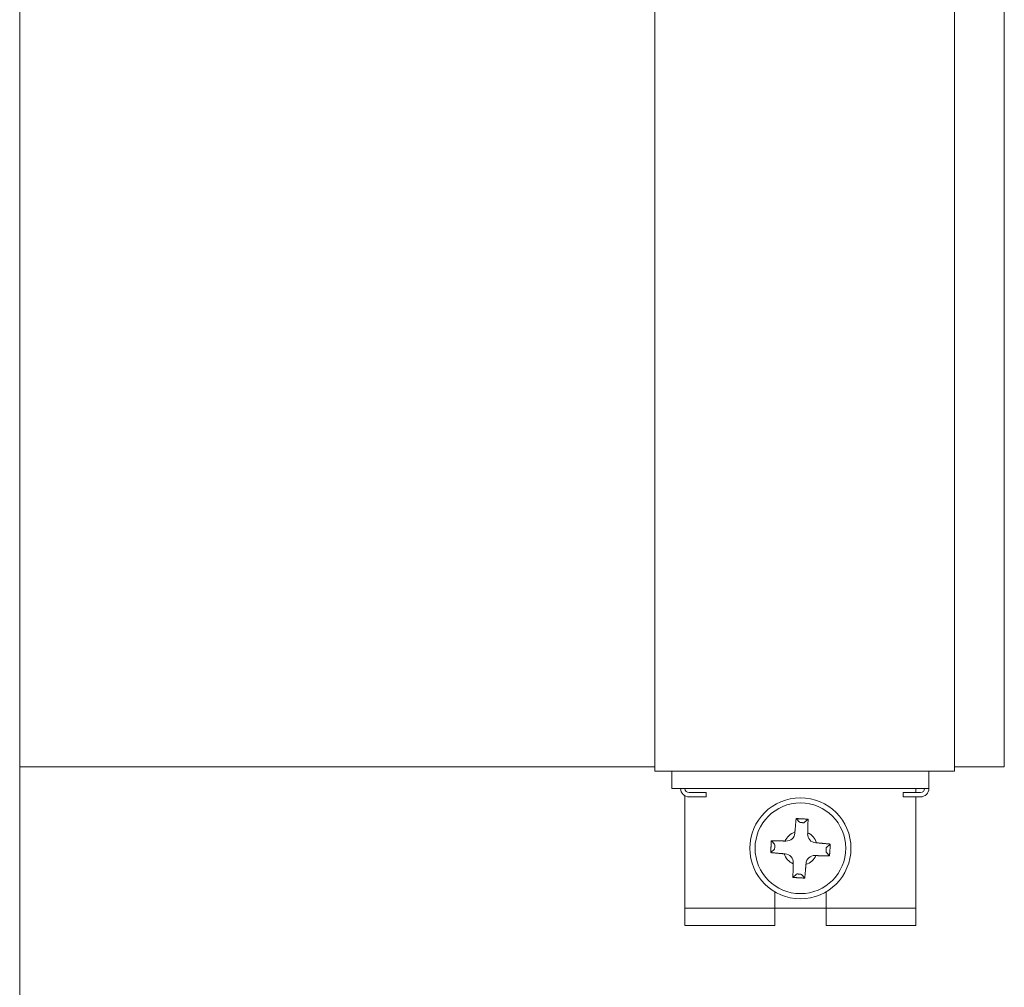
# Model space of a CAD drawing. Units: millimetres. Extents: x -19639 to -1201, y 4679 to 13683.
# Drawn here: x -7639 to -7524, y 7805 to 7918 of the extents above; entities that cross this region are included whole.
import ezdxf

# ---------------------------------------------------------------- set-up
doc = ezdxf.new("R2010")
doc.units = ezdxf.units.MM
doc.layers.add('Sichtbare Kanten(DIN)', color=179, linetype='Continuous', lineweight=18)

msp = doc.modelspace()

# ---------------------------------------------------------------- linework, layer by layer
at = {"layer": 'Sichtbare Kanten(DIN)', "color": 7}
for p, q in [((-7639.07, 7348.72), (-7639.07, 8099.12)), ((-7564.54, 7845.47), (-7564.54, 7981.08)), ((-7529.39, 7981.08), (-7529.39, 7845.47)), ((-7523.55, 7981.08), (-7523.55, 7845.47)), ((-7564.54, 7829.9), (-7564.54, 7845.47)), ((-7529.39, 7845.47), (-7529.39, 7829.9)), ((-7523.55, 7845.47), (-7523.55, 7830.4)), ((-7639.07, 7830.4), (-7564.54, 7830.4)), ((-7529.39, 7830.4), (-7523.55, 7830.4)), ((-7529.39, 7829.9), (-7564.54, 7829.9)), ((-7562.54, 7829.9), (-7562.54, 7827.89)), ((-7532.4, 7829.9), (-7532.4, 7827.89)), ((-7562.54, 7827.89), (-7532.4, 7827.89)), ((-7533.91, 7827.89), (-7533.91, 7827.39)), ((-7561.03, 7827.02), (-7561.03, 7825.88)), ((-7560.53, 7827.39), (-7558.52, 7827.39)), ((-7560.53, 7826.88), (-7558.52, 7826.88)), ((-7558.52, 7827.39), (-7558.52, 7826.88)), ((-7535.41, 7827.39), (-7533.4, 7827.39)), ((-7535.41, 7827.39), (-7535.41, 7826.88)), ((-7535.41, 7826.88), (-7533.4, 7826.88)), ((-7533.91, 7826.88), (-7533.91, 7825.88)), ((-7561.03, 7815.83), (-7561.03, 7825.88)), ((-7533.91, 7825.88), (-7533.91, 7815.83)), ((-7547.97, 7824.35), (-7547.58, 7823.91)), ((-7547.22, 7823.87), (-7547.38, 7823.88)), ((-7546.58, 7824.27), (-7547.02, 7823.88)), ((-7548.12, 7822.65), (-7548.12, 7822.76)), ((-7546.61, 7822.67), (-7546.62, 7822.56)), ((-7550.88, 7821.74), (-7550.49, 7821.31)), ((-7550.48, 7821.11), (-7550.49, 7820.94)), ((-7549.29, 7821.71), (-7549.17, 7821.71)), ((-7545.68, 7821.51), (-7545.57, 7821.51)), ((-7543.97, 7821.36), (-7544.41, 7820.97)), ((-7550.96, 7820.35), (-7550.52, 7820.74)), ((-7549.26, 7820.2), (-7549.37, 7820.21)), ((-7545.65, 7820), (-7545.76, 7820.01)), ((-7544.45, 7820.61), (-7544.44, 7820.77)), ((-7544.05, 7819.97), (-7544.44, 7820.41)), ((-7548.32, 7819.04), (-7548.32, 7819.15)), ((-7546.81, 7819.07), (-7546.82, 7818.95)), ((-7548.35, 7817.44), (-7547.92, 7817.83)), ((-7547.72, 7817.84), (-7547.55, 7817.83)), ((-7546.96, 7817.36), (-7547.35, 7817.8)), ((-7561.03, 7815.83), (-7561.03, 7813.82)), ((-7550.48, 7813.82), (-7550.48, 7815.75)), ((-7544.45, 7815.75), (-7544.45, 7813.82)), ((-7533.91, 7815.83), (-7533.91, 7813.82)), ((-7550.48, 7813.82), (-7561.03, 7813.82)), ((-7561.03, 7811.81), (-7561.03, 7813.82)), ((-7550.48, 7811.81), (-7550.48, 7813.82)), ((-7544.45, 7813.82), (-7550.48, 7813.82)), ((-7544.45, 7813.82), (-7544.45, 7811.81)), ((-7533.91, 7813.82), (-7544.45, 7813.82)), ((-7533.91, 7811.81), (-7533.91, 7813.82)), ((-7561.03, 7811.81), (-7550.48, 7811.81)), ((-7544.45, 7811.81), (-7533.91, 7811.81))]:
    msp.add_line(p, q, dxfattribs=at)
at = {"layer": 'Sichtbare Kanten(DIN)', "color": 7, "flags": 128}
for points in [[(-7548.12, 7822.76), (-7548.11, 7822.81), (-7548.11, 7822.86), (-7548.1, 7822.92), (-7548.1, 7822.97), (-7548.09, 7823.03), (-7548.09, 7823.09), (-7548.08, 7823.14), (-7548.08, 7823.2), (-7548.07, 7823.26), (-7548.06, 7823.33), (-7548.06, 7823.39), (-7548.05, 7823.45), (-7548.05, 7823.52), (-7548.04, 7823.59), (-7548.03, 7823.66), (-7548.03, 7823.73), (-7548.02, 7823.8), (-7548.02, 7823.87), (-7548.01, 7823.95), (-7548, 7824.02), (-7547.99, 7824.1), (-7547.99, 7824.18), (-7547.98, 7824.26), (-7547.97, 7824.35)], [(-7547.97, 7824.35), (-7547.91, 7824.35), (-7547.85, 7824.34), (-7547.8, 7824.34), (-7547.74, 7824.34), (-7547.68, 7824.33), (-7547.62, 7824.33), (-7547.56, 7824.33), (-7547.51, 7824.32), (-7547.45, 7824.32), (-7547.39, 7824.32), (-7547.33, 7824.32), (-7547.28, 7824.31), (-7547.22, 7824.31), (-7547.16, 7824.31), (-7547.1, 7824.3), (-7547.05, 7824.3), (-7546.99, 7824.3), (-7546.93, 7824.29), (-7546.87, 7824.29), (-7546.81, 7824.29), (-7546.76, 7824.28), (-7546.7, 7824.28), (-7546.64, 7824.28), (-7546.58, 7824.27)], [(-7546.58, 7824.27), (-7546.58, 7824.19), (-7546.58, 7824.1), (-7546.58, 7824.02), (-7546.59, 7823.94), (-7546.59, 7823.87), (-7546.59, 7823.79), (-7546.59, 7823.72), (-7546.59, 7823.65), (-7546.59, 7823.58), (-7546.59, 7823.51), (-7546.6, 7823.44), (-7546.6, 7823.37), (-7546.6, 7823.31), (-7546.6, 7823.25), (-7546.6, 7823.18), (-7546.6, 7823.12), (-7546.6, 7823.06), (-7546.6, 7823), (-7546.61, 7822.95), (-7546.61, 7822.89), (-7546.61, 7822.83), (-7546.61, 7822.78), (-7546.61, 7822.73), (-7546.61, 7822.67)], [(-7550.96, 7820.35), (-7550.96, 7820.41), (-7550.95, 7820.47), (-7550.95, 7820.53), (-7550.95, 7820.59), (-7550.95, 7820.64), (-7550.94, 7820.7), (-7550.94, 7820.76), (-7550.94, 7820.82), (-7550.93, 7820.88), (-7550.93, 7820.93), (-7550.93, 7820.99), (-7550.92, 7821.05), (-7550.92, 7821.1), (-7550.92, 7821.16), (-7550.91, 7821.22), (-7550.91, 7821.28), (-7550.91, 7821.34), (-7550.9, 7821.39), (-7550.9, 7821.45), (-7550.9, 7821.51), (-7550.89, 7821.57), (-7550.89, 7821.63), (-7550.89, 7821.68), (-7550.88, 7821.74)], [(-7550.88, 7821.74), (-7550.8, 7821.74), (-7550.72, 7821.74), (-7550.63, 7821.74), (-7550.56, 7821.74), (-7550.48, 7821.74), (-7550.4, 7821.73), (-7550.33, 7821.73), (-7550.26, 7821.73), (-7550.19, 7821.73), (-7550.12, 7821.73), (-7550.05, 7821.73), (-7549.98, 7821.73), (-7549.92, 7821.72), (-7549.86, 7821.72), (-7549.79, 7821.72), (-7549.73, 7821.72), (-7549.67, 7821.72), (-7549.62, 7821.72), (-7549.56, 7821.72), (-7549.5, 7821.72), (-7549.45, 7821.71), (-7549.39, 7821.71), (-7549.34, 7821.71), (-7549.29, 7821.71)], [(-7545.57, 7821.51), (-7545.51, 7821.5), (-7545.46, 7821.5), (-7545.41, 7821.49), (-7545.35, 7821.49), (-7545.29, 7821.48), (-7545.24, 7821.48), (-7545.18, 7821.47), (-7545.12, 7821.46), (-7545.06, 7821.46), (-7545, 7821.45), (-7544.93, 7821.45), (-7544.87, 7821.44), (-7544.8, 7821.44), (-7544.74, 7821.43), (-7544.67, 7821.42), (-7544.6, 7821.42), (-7544.53, 7821.41), (-7544.45, 7821.4), (-7544.38, 7821.4), (-7544.3, 7821.39), (-7544.22, 7821.38), (-7544.14, 7821.38), (-7544.06, 7821.37), (-7543.97, 7821.36)], [(-7543.97, 7821.36), (-7543.98, 7821.3), (-7543.98, 7821.24), (-7543.98, 7821.18), (-7543.99, 7821.13), (-7543.99, 7821.07), (-7543.99, 7821.01), (-7544, 7820.95), (-7544, 7820.89), (-7544, 7820.84), (-7544, 7820.78), (-7544.01, 7820.72), (-7544.01, 7820.66), (-7544.01, 7820.61), (-7544.02, 7820.55), (-7544.02, 7820.49), (-7544.02, 7820.43), (-7544.03, 7820.38), (-7544.03, 7820.32), (-7544.03, 7820.26), (-7544.04, 7820.2), (-7544.04, 7820.14), (-7544.04, 7820.09), (-7544.05, 7820.03), (-7544.05, 7819.97)], [(-7549.37, 7820.21), (-7549.42, 7820.21), (-7549.47, 7820.22), (-7549.53, 7820.22), (-7549.58, 7820.23), (-7549.64, 7820.23), (-7549.7, 7820.24), (-7549.76, 7820.24), (-7549.82, 7820.25), (-7549.88, 7820.25), (-7549.94, 7820.26), (-7550, 7820.26), (-7550.07, 7820.27), (-7550.13, 7820.28), (-7550.2, 7820.28), (-7550.27, 7820.29), (-7550.34, 7820.29), (-7550.41, 7820.3), (-7550.48, 7820.31), (-7550.56, 7820.31), (-7550.63, 7820.32), (-7550.71, 7820.33), (-7550.79, 7820.34), (-7550.88, 7820.34), (-7550.96, 7820.35)], [(-7544.05, 7819.97), (-7544.14, 7819.97), (-7544.22, 7819.97), (-7544.3, 7819.97), (-7544.38, 7819.98), (-7544.46, 7819.98), (-7544.53, 7819.98), (-7544.6, 7819.98), (-7544.68, 7819.98), (-7544.75, 7819.98), (-7544.82, 7819.98), (-7544.88, 7819.98), (-7544.95, 7819.99), (-7545.01, 7819.99), (-7545.08, 7819.99), (-7545.14, 7819.99), (-7545.2, 7819.99), (-7545.26, 7819.99), (-7545.32, 7819.99), (-7545.38, 7819.99), (-7545.43, 7820), (-7545.49, 7820), (-7545.54, 7820), (-7545.6, 7820), (-7545.65, 7820)], [(-7548.35, 7817.44), (-7548.35, 7817.53), (-7548.35, 7817.61), (-7548.35, 7817.69), (-7548.35, 7817.77), (-7548.35, 7817.84), (-7548.35, 7817.92), (-7548.34, 7817.99), (-7548.34, 7818.07), (-7548.34, 7818.14), (-7548.34, 7818.2), (-7548.34, 7818.27), (-7548.34, 7818.34), (-7548.34, 7818.4), (-7548.33, 7818.47), (-7548.33, 7818.53), (-7548.33, 7818.59), (-7548.33, 7818.65), (-7548.33, 7818.71), (-7548.33, 7818.77), (-7548.33, 7818.82), (-7548.33, 7818.88), (-7548.32, 7818.93), (-7548.32, 7818.99), (-7548.32, 7819.04)], [(-7546.82, 7818.95), (-7546.82, 7818.9), (-7546.83, 7818.85), (-7546.83, 7818.79), (-7546.84, 7818.74), (-7546.84, 7818.68), (-7546.85, 7818.63), (-7546.85, 7818.57), (-7546.86, 7818.51), (-7546.86, 7818.45), (-7546.87, 7818.39), (-7546.88, 7818.32), (-7546.88, 7818.26), (-7546.89, 7818.19), (-7546.89, 7818.12), (-7546.9, 7818.06), (-7546.91, 7817.99), (-7546.91, 7817.91), (-7546.92, 7817.84), (-7546.93, 7817.77), (-7546.93, 7817.69), (-7546.94, 7817.61), (-7546.95, 7817.53), (-7546.96, 7817.45), (-7546.96, 7817.36)], [(-7546.96, 7817.36), (-7547.02, 7817.37), (-7547.08, 7817.37), (-7547.14, 7817.37), (-7547.2, 7817.37), (-7547.26, 7817.38), (-7547.31, 7817.38), (-7547.37, 7817.38), (-7547.43, 7817.39), (-7547.49, 7817.39), (-7547.54, 7817.39), (-7547.6, 7817.4), (-7547.66, 7817.4), (-7547.72, 7817.4), (-7547.77, 7817.41), (-7547.83, 7817.41), (-7547.89, 7817.41), (-7547.95, 7817.42), (-7548, 7817.42), (-7548.06, 7817.42), (-7548.12, 7817.43), (-7548.18, 7817.43), (-7548.24, 7817.43), (-7548.3, 7817.44), (-7548.35, 7817.44)]]:
    msp.add_lwpolyline(points, dxfattribs=at)
at = {"layer": 'Sichtbare Kanten(DIN)', "color": 7}
for radius in [5.93, 5.32]:
    msp.add_circle((-7547.47, 7820.86), radius, dxfattribs=at)
for centre, radius, start, end in [((-7560.53, 7827.89), 1, 180, 270), ((-7560.53, 7827.89), 0.502, 180, 270), ((-7533.4, 7827.89), 0.502, 270, 360), ((-7533.4, 7827.89), 1, 270, 360), ((-7547.47, 7820.86), 2.01, 108.8526, 154.804), ((-7547.47, 7820.86), 2.01, 18.8526, 64.804), ((-7547.47, 7820.86), 2.01, 198.8526, 244.804), ((-7547.47, 7820.86), 2.01, 288.8526, 334.804)]:
    msp.add_arc(centre, radius, start, end, dxfattribs=at)
for centre, major_axis, ratio, start_param, end_param in [((-7547.38, 7823.9), (0.201, -0.011), 0.122785, 3.263766, 4.712389), ((-7547.22, 7823.89), (0.201, -0.011), 0.122785, 4.712389, 6.161012), ((-7549.13, 7822.72), (0.68, -0.76), 0.985257, 5.505213, 7.061157), ((-7545.61, 7822.52), (-0.76, -0.68), 0.985257, 5.505213, 7.061157), ((-7550.51, 7820.94), (0.011, 0.201), 0.122785, 3.263766, 4.712389), ((-7550.51, 7821.11), (0.011, 0.201), 0.122785, 4.712389, 6.161012), ((-7544.42, 7820.77), (-0.011, -0.201), 0.122785, 3.263766, 4.712389), ((-7549.33, 7819.19), (0.76, 0.68), 0.985257, 5.505213, 7.061157), ((-7545.8, 7819), (-0.68, 0.76), 0.985257, 5.505213, 7.061157), ((-7544.43, 7820.61), (-0.011, -0.201), 0.122785, 4.712389, 6.161012), ((-7547.72, 7817.82), (-0.201, 0.011), 0.122785, 4.712389, 6.161012), ((-7547.55, 7817.81), (-0.201, 0.011), 0.122785, 3.263766, 4.712389)]:
    msp.add_ellipse(centre, major_axis=major_axis, ratio=ratio, start_param=start_param, end_param=end_param, dxfattribs=at)

doc.saveas('drawing.dxf')
